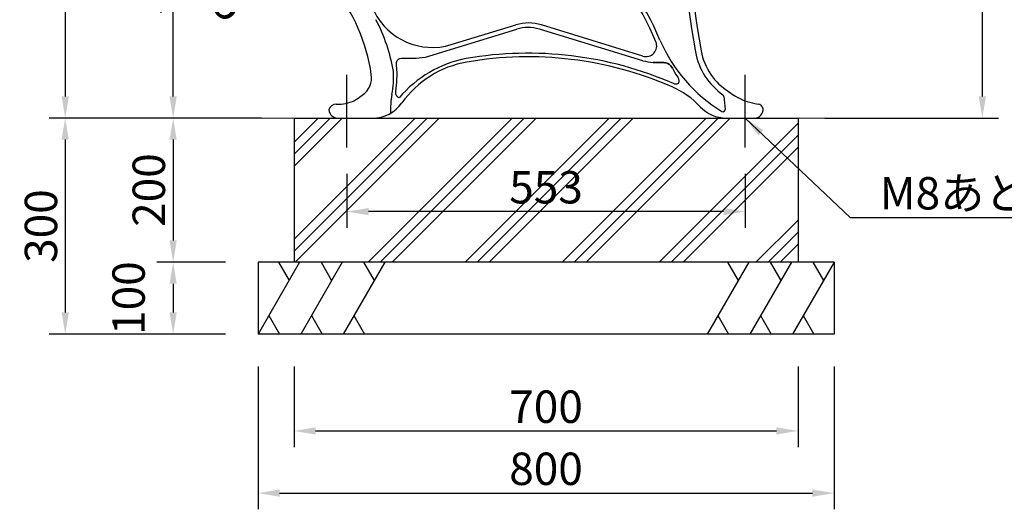
# Model space of a CAD drawing. Extents: x 0 to 6300, y 0 to 4455.
# Drawn here: x 3477 to 4844, y 957 to 1637 of the extents above; entities that cross this region are included whole.
import ezdxf

# ---------------------------------------------------------------- set-up
doc = ezdxf.new("R2010")
doc.units = 0
doc.header["$LTSCALE"] = 4.5
doc.linetypes.add('CENTER2', pattern=[28.575, 19.05, -3.175, 3.175, -3.175])
doc.layers.get('0').update_dxf_attribs({"linetype": 'CONTINUOUS'})
doc.layers.get('DEFPOINTS').update_dxf_attribs({"linetype": 'CONTINUOUS'})
for name, color, linetype in [('P006', 141, 'CONTINUOUS'), ('P019', 71, 'CONTINUOUS'), ('P906', 145, 'CONTINUOUS'), ('P919', 75, 'CONTINUOUS'), ('P_1CENTER', 2, 'CENTER2'), ('P_2DIM', 6, 'CONTINUOUS')]:
    doc.layers.add(name, color=color, linetype=linetype)
doc.layers.add('P_7THICK', color=7, linetype='CONTINUOUS', lineweight=20)
doc.styles.add('BIGFONT', font='simplex.shx', dxfattribs={"bigfont": 'bigfont.shx'})
doc.dimstyles.new('DIMBIGFONT$0', dxfattribs={"dimtxt": 3, "dimasz": 2, "dimexe": 1.5, "dimexo": 3, "dimgap": 0.75, "dimtad": 1, "dimdec": 1, "dimdsep": 46, "dimtxsty": 'BIGFONT', "dimcen": 0, "dimclrt": 230, "dimadec": 0, "dimazin": 0, "dimtfac": 0.6, "dimtdec": 1, "dimtofl": 0, "dimtmove": 2, "dimatfit": 3, "dimldrblk": 'DOT', "dimfxl": 0, "dimtvp": 1, "dimtolj": 1, "dimarcsym": 0})
doc.dimstyles.new('DIMBIGFONT$7', dxfattribs={"dimtxt": 3, "dimasz": 2, "dimexe": 1.5, "dimexo": 3, "dimgap": 0.75, "dimtad": 1, "dimdec": 1, "dimdsep": 46, "dimtxsty": 'BIGFONT', "dimcen": 0, "dimclrt": 230, "dimadec": 0, "dimazin": 0, "dimtfac": 0.6, "dimtdec": 1, "dimtofl": 0, "dimtmove": 0, "dimatfit": 3, "dimfxl": 0, "dimtvp": 1, "dimtolj": 1, "dimarcsym": 0})

# ---------------------------------------------------------------- blocks, each defined once
blk = doc.blocks.new('*D18')
at = {"layer": 'DEFPOINTS', "color": 0}
for p in [(3807.6, 1200.5), (4607.6, 1200.5), (4607.6, 979.7)]:
    blk.add_point(p, dxfattribs=at)
at = {"layer": 'P_2DIM', "color": 0, "lineweight": -2}
for p, q in [((3807.6, 1155.5), (3807.6, 957.2)), ((4607.6, 1155.5), (4607.6, 957.2)), ((3837.6, 979.7), (4577.6, 979.7))]:
    blk.add_line(p, q, dxfattribs=at)
at = {"layer": 'P_2DIM', "color": 0}
for points in [[(3837.6, 984.7), (3837.6, 974.7), (3807.6, 979.7)], [(4577.6, 984.7), (4577.6, 974.7), (4607.6, 979.7)]]:
    blk.add_solid(points, dxfattribs=at)
at = {"layer": 'P_2DIM', "color": 230, "insert": (4207.6, 1013.5), "char_height": 45, "attachment_point": 5, "style": 'BIGFONT'}
blk.add_mtext('\\A1;800', dxfattribs=at)
blk = doc.blocks.new('_DOT')
at = {"color": 0, "linetype": 'ByBlock'}
blk.add_line((-0.5, 0), (-1, 0), dxfattribs=at)
at = {"color": 0, "linetype": 'ByBlock', "const_width": 0.5}
blk.add_lwpolyline([(-0.25, 0, 1), (0.25, 0, 1)], format="xyb", close=True, dxfattribs=at)
blk = doc.blocks.new('*D19')
at = {"layer": 'DEFPOINTS', "color": 0}
for p in [(3857.6, 1200.5), (4557.6, 1200.5), (4557.6, 1066)]:
    blk.add_point(p, dxfattribs=at)
at = {"layer": 'P_2DIM', "color": 0, "lineweight": -2}
for p, q in [((3857.6, 1155.5), (3857.6, 1043.5)), ((4557.6, 1155.5), (4557.6, 1043.5)), ((3887.6, 1066), (4527.6, 1066))]:
    blk.add_line(p, q, dxfattribs=at)
at = {"layer": 'P_2DIM', "color": 0}
for points in [[(3887.6, 1071), (3887.6, 1061), (3857.6, 1066)], [(4527.6, 1071), (4527.6, 1061), (4557.6, 1066)]]:
    blk.add_solid(points, dxfattribs=at)
at = {"layer": 'P_2DIM', "color": 230, "insert": (4207.6, 1099.7), "char_height": 45, "attachment_point": 5, "style": 'BIGFONT'}
blk.add_mtext('\\A1;700', dxfattribs=at)
blk = doc.blocks.new('*D22')
at = {"layer": 'DEFPOINTS', "color": 0}
for p in [(4000.3, 2052.6), (3539.8, 1500.5), (3857.5, 1500.5)]:
    blk.add_point(p, dxfattribs=at)
at = {"layer": 'P_2DIM', "color": 0, "lineweight": -2}
for p, q in [((3955.3, 2052.6), (3517.3, 2052.6)), ((3539.8, 2022.6), (3539.8, 1530.5)), ((3812.5, 1500.5), (3517.3, 1500.5))]:
    blk.add_line(p, q, dxfattribs=at)
at = {"layer": 'P_2DIM', "color": 0}
for points in [[(3534.8, 2022.6), (3544.8, 2022.6), (3539.8, 2052.6)], [(3534.8, 1530.5), (3544.8, 1530.5), (3539.8, 1500.5)]]:
    blk.add_solid(points, dxfattribs=at)
at = {"layer": 'P_2DIM', "color": 230, "insert": (3506.1, 1776.6), "char_height": 45, "attachment_point": 5, "rotation": 90, "style": 'BIGFONT'}
blk.add_mtext('\\A1;552', dxfattribs=at)
blk = doc.blocks.new('*D5')
at = {"layer": 'DEFPOINTS', "color": 0}
for p in [(3759.6, 1500.5), (3689.7, 1300.5), (3807.6, 1300.5)]:
    blk.add_point(p, dxfattribs=at)
at = {"layer": 'P_2DIM', "color": 0, "lineweight": -2}
for p, q in [((3714.6, 1500.5), (3667.2, 1500.5)), ((3689.7, 1470.5), (3689.7, 1330.5)), ((3762.6, 1300.5), (3667.2, 1300.5))]:
    blk.add_line(p, q, dxfattribs=at)
at = {"layer": 'P_2DIM', "color": 0}
for points in [[(3684.7, 1470.5), (3694.7, 1470.5), (3689.7, 1500.5)], [(3684.7, 1330.5), (3694.7, 1330.5), (3689.7, 1300.5)]]:
    blk.add_solid(points, dxfattribs=at)
at = {"layer": 'P_2DIM', "color": 230, "insert": (3655.9, 1400.5), "char_height": 45, "attachment_point": 5, "rotation": 90, "style": 'BIGFONT'}
blk.add_mtext('\\A1;200', dxfattribs=at)
blk = doc.blocks.new('*D6')
at = {"layer": 'DEFPOINTS', "color": 0}
for p in [(3759.6, 1500.5), (3539.8, 1200.5), (3807.6, 1200.5)]:
    blk.add_point(p, dxfattribs=at)
at = {"layer": 'P_2DIM', "color": 0, "lineweight": -2}
for p, q in [((3714.6, 1500.5), (3517.3, 1500.5)), ((3539.8, 1470.5), (3539.8, 1230.5)), ((3762.6, 1200.5), (3517.3, 1200.5))]:
    blk.add_line(p, q, dxfattribs=at)
at = {"layer": 'P_2DIM', "color": 0}
for points in [[(3534.8, 1470.5), (3544.8, 1470.5), (3539.8, 1500.5)], [(3534.8, 1230.5), (3544.8, 1230.5), (3539.8, 1200.5)]]:
    blk.add_solid(points, dxfattribs=at)
at = {"layer": 'P_2DIM', "color": 230, "insert": (3506.1, 1350.5), "char_height": 45, "attachment_point": 5, "rotation": 90, "style": 'BIGFONT'}
blk.add_mtext('\\A1;300', dxfattribs=at)
blk = doc.blocks.new('*D7')
at = {"layer": 'DEFPOINTS', "color": 0}
for p in [(3807.6, 1300.5), (3689.7, 1200.5), (3807.6, 1200.5)]:
    blk.add_point(p, dxfattribs=at)
at = {"layer": 'P_2DIM', "color": 0, "lineweight": -2}
for p, q in [((3762.6, 1300.5), (3667.2, 1300.5)), ((3689.7, 1270.5), (3689.7, 1230.5)), ((3762.6, 1200.5), (3667.2, 1200.5))]:
    blk.add_line(p, q, dxfattribs=at)
at = {"layer": 'P_2DIM', "color": 0}
for points in [[(3684.7, 1270.5), (3694.7, 1270.5), (3689.7, 1300.5)], [(3684.7, 1230.5), (3694.7, 1230.5), (3689.7, 1200.5)]]:
    blk.add_solid(points, dxfattribs=at)
at = {"layer": 'P_2DIM', "color": 230, "insert": (3627.8, 1250.5), "char_height": 45, "attachment_point": 5, "rotation": 90, "style": 'BIGFONT'}
blk.add_mtext('\\A1;100', dxfattribs=at)
blk = doc.blocks.new('*D8')
at = {"layer": 'DEFPOINTS', "color": 0}
for p in [(3931.1, 1468), (4484.1, 1468), (3931.1, 1370.6)]:
    blk.add_point(p, dxfattribs=at)
at = {"layer": 'P_2DIM', "color": 0, "lineweight": -2}
for p, q in [((3931.1, 1423), (3931.1, 1348.1)), ((4484.1, 1423), (4484.1, 1348.1)), ((4454.1, 1370.6), (3961.1, 1370.6))]:
    blk.add_line(p, q, dxfattribs=at)
at = {"layer": 'P_2DIM', "color": 0}
for points in [[(3961.1, 1375.6), (3961.1, 1365.6), (3931.1, 1370.6)], [(4454.1, 1375.6), (4454.1, 1365.6), (4484.1, 1370.6)]]:
    blk.add_solid(points, dxfattribs=at)
at = {"layer": 'P_2DIM', "color": 230, "insert": (4207.6, 1404.4), "char_height": 45, "attachment_point": 5, "style": 'BIGFONT'}
blk.add_mtext('\\A1;553', dxfattribs=at)
blk = doc.blocks.new('*D9')
at = {"layer": 'DEFPOINTS', "color": 0}
for p in [(3689.7, 1890.5), (3837.9, 1890.5), (3773.4, 1500.5)]:
    blk.add_point(p, dxfattribs=at)
at = {"layer": 'P_2DIM', "color": 0, "lineweight": -2}
for p, q in [((3792.9, 1890.5), (3667.2, 1890.5)), ((3689.7, 1530.5), (3689.7, 1860.5)), ((3728.4, 1500.5), (3667.2, 1500.5))]:
    blk.add_line(p, q, dxfattribs=at)
at = {"layer": 'P_2DIM', "color": 0}
for points in [[(3684.7, 1860.5), (3694.7, 1860.5), (3689.7, 1890.5)], [(3684.7, 1530.5), (3694.7, 1530.5), (3689.7, 1500.5)]]:
    blk.add_solid(points, dxfattribs=at)
at = {"layer": 'P_2DIM', "color": 230, "insert": (3655.9, 1695.5), "char_height": 45, "attachment_point": 5, "rotation": 90, "style": 'BIGFONT'}
blk.add_mtext('\\A1;390', dxfattribs=at)
blk = doc.blocks.new('*D10')
at = {"layer": 'DEFPOINTS', "color": 0}
for p in [(3887.4, 1841.6), (3913.4, 1818.1), (3840.4, 1737.5)]:
    blk.add_point(p, dxfattribs=at)
at = {"layer": 'P_2DIM', "color": 0, "lineweight": -2}
for p, q in [((3857.2, 1808.2), (3799.4, 1744.3)), ((3792.2, 1781.1), (3770, 1801.3)), ((3883.2, 1784.7), (3825.3, 1720.8)), ((3862.6, 1717.4), (3884.9, 1697.2))]:
    blk.add_line(p, q, dxfattribs=at)
at = {"layer": 'P_2DIM', "color": 0}
for points in [[(3795.6, 1784.8), (3788.9, 1777.4), (3814.5, 1761)], [(3866, 1721.1), (3859.3, 1713.7), (3840.4, 1737.5)]]:
    blk.add_solid(points, dxfattribs=at)
at = {"layer": 'P_2DIM', "color": 230, "insert": (3755.7, 1670), "char_height": 45, "attachment_point": 5, "rotation": 317.836, "style": 'BIGFONT'}
blk.add_mtext('\\A1;35', dxfattribs=at)
blk = doc.blocks.new('*D15')
at = {"layer": 'DEFPOINTS', "color": 0}
for p in [(4529.8, 2263.3), (4813.6, 2263.3), (4549.6, 1500.5)]:
    blk.add_point(p, dxfattribs=at)
at = {"layer": 'P_2DIM', "color": 0, "lineweight": -2}
for p, q in [((4574.8, 2263.3), (4836.1, 2263.3)), ((4813.6, 1530.5), (4813.6, 2233.3)), ((4594.6, 1500.5), (4836.1, 1500.5))]:
    blk.add_line(p, q, dxfattribs=at)
at = {"layer": 'P_2DIM', "color": 0}
for points in [[(4808.6, 2233.3), (4818.6, 2233.3), (4813.6, 2263.3)], [(4808.6, 1530.5), (4818.6, 1530.5), (4813.6, 1500.5)]]:
    blk.add_solid(points, dxfattribs=at)
at = {"layer": 'P_2DIM', "color": 230, "insert": (4779.8, 1881.9), "char_height": 45, "attachment_point": 5, "rotation": 90, "style": 'BIGFONT'}
blk.add_mtext('\\A1;763', dxfattribs=at)

msp = doc.modelspace()

# ---------------------------------------------------------------- hatches: boundary and pattern name
at = {"layer": 'P919'}
h = msp.add_hatch(dxfattribs=at)
h.set_pattern_fill('PLAST', color=256, scale=15, angle=45, style=0)
h.set_pattern_definition([(45, (0, 0.5), (-67.352, 67.352), []), (45, (-8.42, 8.92), (-67.352, 67.352), []), (45, (-16.84, 17.34), (-67.352, 67.352), [])])
h.paths.add_polyline_path([(3857.63, 1500.5), (3857.63, 1300.5), (4557.63, 1300.5), (4557.63, 1500.5)])
h.paths.add_polyline_path([(4138.52, 1438.12), (4276.74, 1438.12), (4276.74, 1370.62), (4138.52, 1370.62)], flags=24)

# ---------------------------------------------------------------- linework, layer by layer
at = {"layer": 'P006'}
for p, q in [((4075.89, 1602.48), (4165.69, 1629.89)), ((4341.96, 1586.43), (4201.2, 1629.74)), ((3916.13, 1519.87), (3917.58, 1519.87)), ((3917.58, 1519.87), (3919.57, 1519.87)), ((4497.68, 1520.77), (4502.11, 1519.88)), ((3918.13, 1500.5), (3966.68, 1500.5)), ((4458.22, 1500.5), (4497.13, 1500.5))]:
    msp.add_line(p, q, dxfattribs=at)
for centre, radius, start, end in [((5406.78, 1773.2), 1000, 160.52359, 190.33525), ((4040.88, 1475.78), 345.04, 22.25561, 49.59199), ((3717.53, 1525.41), 250, 8.22662, 38.74716), ((4049.61, 1688.56), 90, 206.16435, 286.97321), ((4183.2, 1572.5), 60, 72.54453, 106.97321), ((4346.33, 1600.78), 15, 253.02679, 22.25561), ((4506.63, 1609.04), 85, 190.33525, 238.25376), ((4121.43, 1440.26), 140, 99.78782, 144.5346), ((4182.63, 1085.5), 500, 66.42182, 99.78782), ((3935.26, 1556.89), 30, 304.9743, 8.22662), ((3920.01, 1569.17), 49.11, 299.98727, 311.35899), ((4334.63, 1433.78), 120, 43.36261, 66.42182), ((4496.7, 1579.15), 54.85, 230.14525, 241.67606), ((3916.14, 1509.57), 10.3, 90.05633, 166.16247), ((3919.67, 1569.04), 49.17, 269.88538, 300.41069), ((3966.68, 1550.5), 50, 270, 324.5346), ((4511.38, 1598.57), 79, 238.98458, 260.00993), ((4500.97, 1511.67), 8.29, 10.94833, 82.09969), ((3918.13, 1512.5), 12, 182.24862, 270), ((4458.22, 1550.5), 50, 223.36261, 270), ((4497.13, 1512.5), 12, 270, 3.5414)]:
    msp.add_arc(centre, radius, start, end, dxfattribs=at)
at = {"layer": 'P019'}
for p, q in [((3857.63, 1500.5), (4557.63, 1500.5)), ((3857.63, 1500.5), (3857.63, 1300.5)), ((4557.63, 1500.5), (4557.63, 1300.5)), ((4607.63, 1300.5), (3807.63, 1300.5)), ((3807.63, 1300.5), (3807.63, 1200.5)), ((4607.63, 1300.5), (4607.63, 1200.5)), ((4607.63, 1200.5), (3807.63, 1200.5))]:
    msp.add_line(p, q, dxfattribs=at)
at = {"layer": 'P906', "linetype": 'ByBlock'}
for p, q in [((4039.99, 1585.25), (4166.87, 1623.98)), ((4342.06, 1580.13), (4198.39, 1623.98)), ((3999.74, 1574.32), (3999.87, 1577.71)), ((3999.74, 1574.32), (3999.87, 1577.71)), ((4000.66, 1562.92), (3999.74, 1574.32)), ((4000.66, 1562.92), (3999.74, 1574.32)), ((3999.87, 1577.71), (4001.07, 1580.47)), ((3999.87, 1577.71), (4001.07, 1580.47)), ((4001.07, 1580.47), (4002.08, 1581.65)), ((4001.07, 1580.47), (4002.08, 1581.65)), ((4002.08, 1581.65), (4003.35, 1582.61)), ((4002.08, 1581.65), (4003.35, 1582.61)), ((4003.35, 1582.61), (4004.68, 1583.22)), ((4003.35, 1582.61), (4004.68, 1583.22)), ((4004.68, 1583.22), (4006.78, 1583.57)), ((4004.68, 1583.22), (4006.78, 1583.57)), ((4006.78, 1583.57), (4018.69, 1583.57)), ((4006.78, 1583.57), (4018.69, 1583.57)), ((4018.69, 1583.57), (4021.77, 1583.57)), ((4018.69, 1583.57), (4021.77, 1583.57)), ((4021.77, 1583.57), (4022.59, 1583.57)), ((4021.77, 1583.57), (4022.59, 1583.57)), ((4022.59, 1583.57), (4022.82, 1583.57)), ((4022.59, 1583.57), (4022.89, 1583.57)), ((4022.82, 1583.57), (4022.89, 1583.57)), ((4022.89, 1583.57), (4022.94, 1583.57)), ((4022.89, 1583.57), (4022.94, 1583.57)), ((4360.38, 1577.55), (4356.32, 1577.82)), ((4356.32, 1577.82), (4360.38, 1577.55)), ((4362.26, 1577.48), (4360.38, 1577.55)), ((4360.38, 1577.55), (4364.12, 1577.45)), ((4363.19, 1577.46), (4362.26, 1577.48)), ((4363.66, 1577.45), (4363.19, 1577.46)), ((4363.89, 1577.45), (4363.66, 1577.45)), ((4364, 1577.45), (4363.89, 1577.45)), ((4364.06, 1577.45), (4364, 1577.45)), ((4364.09, 1577.45), (4364.06, 1577.45)), ((4364.1, 1577.45), (4364.09, 1577.45)), ((4364.11, 1577.45), (4364.1, 1577.45)), ((4364.12, 1577.45), (4364.11, 1577.45)), ((4368.04, 1577.45), (4364.12, 1577.45)), ((4364.12, 1577.45), (4364.12, 1577.45)), ((4364.12, 1577.45), (4364.12, 1577.45)), ((4364.12, 1577.45), (4364.12, 1577.45)), ((4364.12, 1577.45), (4364.12, 1577.45)), ((4364.12, 1577.45), (4364.12, 1577.45)), ((4364.12, 1577.45), (4364.12, 1577.45)), ((4364.12, 1577.45), (4364.12, 1577.45)), ((4364.12, 1577.45), (4364.12, 1577.45)), ((4364.12, 1577.45), (4368.04, 1577.45)), ((4371.78, 1577.43), (4368.04, 1577.45)), ((4368.04, 1577.45), (4371.78, 1577.43)), ((4374.31, 1577.09), (4371.78, 1577.43)), ((4371.78, 1577.43), (4371.78, 1577.43)), ((4371.78, 1577.43), (4371.78, 1577.43)), ((4371.78, 1577.43), (4371.78, 1577.43)), ((4371.78, 1577.43), (4371.78, 1577.43)), ((4371.78, 1577.43), (4371.78, 1577.43)), ((4371.78, 1577.43), (4371.78, 1577.43)), ((4371.78, 1577.43), (4371.78, 1577.43)), ((4371.78, 1577.43), (4371.79, 1577.43)), ((4371.79, 1577.43), (4371.79, 1577.43)), ((4371.79, 1577.43), (4371.8, 1577.43)), ((4371.8, 1577.43), (4371.82, 1577.43)), ((4371.82, 1577.43), (4371.86, 1577.43)), ((4371.86, 1577.43), (4371.94, 1577.43)), ((4371.94, 1577.43), (4372.1, 1577.42)), ((4372.1, 1577.42), (4372.43, 1577.4)), ((4372.43, 1577.4), (4373.06, 1577.32)), ((4373.06, 1577.32), (4374.31, 1577.09)), ((4376.69, 1576.23), (4374.31, 1577.09)), ((4374.31, 1577.09), (4376.69, 1576.23)), ((4378.91, 1574.88), (4376.69, 1576.23)), ((4376.69, 1576.23), (4378.91, 1574.88)), ((4380.8, 1573.1), (4378.91, 1574.88)), ((4378.91, 1574.88), (4380.8, 1573.1)), ((4383.27, 1569.61), (4380.8, 1573.1)), ((4380.8, 1573.1), (4383.27, 1569.61)), ((4000.49, 1550.22), (4000.67, 1562.66)), ((4000.49, 1550.22), (4000.67, 1562.66)), ((4383.27, 1569.61), (4384.84, 1566.99)), ((4384.84, 1566.99), (4386.18, 1564.33)), ((4386.18, 1564.33), (4386.22, 1564.25)), ((4386.22, 1564.25), (4386.22, 1564.25)), ((4386.22, 1564.25), (4386.22, 1564.25)), ((4386.22, 1564.25), (4386.22, 1564.25)), ((4386.22, 1564.25), (4386.22, 1564.25)), ((4386.22, 1564.25), (4386.22, 1564.25)), ((4386.22, 1564.25), (4386.22, 1564.25)), ((4386.22, 1564.25), (4386.22, 1564.25)), ((4386.22, 1564.25), (4386.22, 1564.24)), ((4386.22, 1564.24), (4386.22, 1564.24)), ((4386.22, 1564.24), (4386.22, 1564.24)), ((4386.22, 1564.24), (4386.23, 1564.23)), ((4386.23, 1564.23), (4386.23, 1564.22)), ((4386.23, 1564.22), (4386.24, 1564.2)), ((4386.24, 1564.2), (4386.27, 1564.14)), ((4386.27, 1564.14), (4386.32, 1564.04)), ((4386.32, 1564.04), (4386.42, 1563.85)), ((4386.42, 1563.85), (4386.6, 1563.49)), ((4386.6, 1563.49), (4386.91, 1562.87)), ((4386.91, 1562.87), (4387.64, 1561.52)), ((4387.64, 1561.52), (4389.32, 1558.97)), ((3999.12, 1537.85), (4000.49, 1550.22)), ((3999.12, 1537.85), (4000.49, 1550.22)), ((4386.59, 1547.75), (4384.52, 1548.39)), ((4387.76, 1547.57), (4386.59, 1547.75)), ((4388.81, 1547.58), (4387.76, 1547.57)), ((4389.49, 1547.69), (4388.81, 1547.58)), ((4389.32, 1558.98), (4390.5, 1557.15)), ((4390.09, 1547.9), (4389.49, 1547.69)), ((4391.05, 1548.57), (4390.09, 1547.9)), ((4390.5, 1557.15), (4391.39, 1555.1)), ((4391.67, 1549.54), (4391.05, 1548.57)), ((4391.39, 1555.1), (4391.7, 1554.05)), ((4391.98, 1550.8), (4391.67, 1549.54)), ((4391.7, 1554.05), (4391.91, 1553)), ((4391.91, 1553), (4392, 1552.22)), ((4392.03, 1551.48), (4391.98, 1550.8)), ((4392, 1552.22), (4392.03, 1551.48)), ((3998.97, 1535.87), (3999.12, 1537.85)), ((3999.17, 1533.82), (3998.97, 1535.87)), ((3999.94, 1531.82), (3999.17, 1533.82)), ((4000.5, 1530.94), (3999.94, 1531.82)), ((4001.11, 1530.2), (4000.5, 1530.94)), ((4001.96, 1529.45), (4001.11, 1530.2)), ((4002.85, 1528.96), (4001.96, 1529.45)), ((4003.8, 1528.73), (4002.85, 1528.96))]:
    msp.add_line(p, q, dxfattribs=at)
for centre, radius, start, end in [((5363.76, 1771.03), 965.3, 159.71048, 190.66704), ((4040.88, 1475.78), 351.04, 22.25561, 49.59145), ((3749.03, 1522.01), 250.39, 9.90691, 27.35788), ((4182.63, 1572.33), 54, 73.02679, 106.97321), ((4565.2, 1695.07), 217.32, 203.40826, 238.55983), ((4182.63, 1085.5), 505, 66.43493, 99.78782), ((4506.63, 1609.04), 93, 190.33525, 235.0562), ((4127.42, 1424.17), 161.91, 100.9074, 139.77456), ((4022.43, 1676.08), 92.51, 270.31136, 280.94251), ((4364.75, 1675.03), 97.57, 256.55567, 265.04774), ((3871.62, 1557.98), 124.26, 348.58927, 3.27705), ((4103.61, 1513.18), 112.02, 169.60406, 183.04054), ((4451.64, 1530.35), 3, 4.44716, 55.0562), ((4908.06, 1565.84), 454.8, 184.44716, 186.72743), ((4453.41, 1512.21), 3, 238.55983, 6.72743)]:
    msp.add_arc(centre, radius, start, end, dxfattribs=at)
at = {"layer": 'P919'}
for p, q in [((3865.37, 1300.5), (3807.63, 1200.5)), ((3835.9, 1300.5), (3850.63, 1274.99)), ((3924.56, 1300.5), (3866.82, 1200.5)), ((3895.1, 1300.5), (3909.83, 1274.99)), ((3983.75, 1300.5), (3926.01, 1200.5)), ((3954.29, 1300.5), (3969.02, 1274.99)), ((4489.25, 1300.5), (4431.51, 1200.5)), ((4459.79, 1300.5), (4474.52, 1274.99)), ((4548.44, 1300.5), (4490.7, 1200.5)), ((4518.98, 1300.5), (4533.71, 1274.99)), ((4607.63, 1300.5), (4549.9, 1200.5)), ((4578.17, 1300.5), (4592.9, 1274.99)), ((3822.45, 1226.18), (3837.28, 1200.5)), ((3881.64, 1226.18), (3896.47, 1200.5)), ((3940.84, 1226.18), (3955.66, 1200.5)), ((4446.34, 1226.18), (4461.16, 1200.5)), ((4505.53, 1226.18), (4520.35, 1200.5)), ((4564.72, 1226.18), (4579.54, 1200.5))]:
    msp.add_line(p, q, dxfattribs=at)
at = {"layer": 'P_1CENTER'}
for p, q in [((3931.13, 1474.74), (3931.13, 1562.23)), ((3931.13, 1474.74), (3931.13, 1562.23)), ((4484.13, 1474.74), (4484.13, 1562.23)), ((4484.13, 1474.74), (4484.13, 1562.23)), ((4484.13, 1474.74), (4484.13, 1562.23)), ((4484.13, 1474.74), (4484.13, 1562.23)), ((4484.13, 1474.74), (4484.13, 1562.23)), ((4484.13, 1474.74), (4484.13, 1562.23)), ((3931.13, 1459.53), (3931.13, 1547.02)), ((4484.13, 1459.53), (4484.13, 1547.02))]:
    msp.add_line(p, q, dxfattribs=at)
at = {"layer": 'P_1CENTER', "linetype": 'CENTER2'}
msp.add_line((4484.13, 1468), (4484.13, 1533), dxfattribs=at)
msp.add_line((4484.13, 1468), (4484.13, 1533), dxfattribs=at)
at = {"layer": 'P_7THICK', "linetype": 'Continuous'}
msp.add_line((3759.63, 1500.5), (4640.13, 1500.5), dxfattribs=at)

# ---------------------------------------------------------------- texts
at = {"layer": 'P_2DIM', "insert": (4671.08, 1396.06), "char_height": 45, "attachment_point": 4, "style": 'BIGFONT'}
msp.add_mtext('\\C230;M8あと施工アンカー（KB865）', dxfattribs=at)

# ---------------------------------------------------------------- dimensions: what is measured, and where the dimension line sits
at = {"layer": 'P_2DIM'}
for base, p1, p2, override, picture, middle in [((4813.57, 2263.26), (4549.62, 1500.5), (4529.8, 2263.26), {"dimscale": 15, "dimdec": 0}, '*D15', (4779.82, 1881.88)), ((3539.85, 1500.5), (4000.25, 2052.63), (3857.53, 1500.5), {"dimscale": 15, "dimdec": 0}, '*D22', (3506.1, 1776.57)), ((3689.68, 1890.5), (3773.38, 1500.5), (3837.87, 1890.5), {"dimscale": 15}, '*D9', (3655.93, 1695.5)), ((3539.85, 1200.5), (3759.63, 1500.5), (3807.63, 1200.5), {"dimscale": 15}, '*D6', (3506.1, 1350.5)), ((3689.68, 1300.5), (3759.63, 1500.5), (3807.63, 1300.5), {"dimscale": 15}, '*D5', (3655.93, 1400.5)), ((3689.68, 1200.5), (3807.63, 1300.5), (3807.63, 1200.5), {"dimscale": 15}, '*D7', (3627.81, 1250.5))]:
    dim = msp.add_linear_dim(base=base, p1=p1, p2=p2, angle=90, dimstyle='DIMBIGFONT$0', override=override, dxfattribs=at)
    dim.commit()
    dim.dimension.update_dxf_attribs({"geometry": picture, "text_midpoint": middle})
dim = msp.add_aligned_dim(p1=(3887.42, 1841.55), p2=(3913.37, 1818.06), distance=-108.68, dimstyle='DIMBIGFONT$0', override={"dimscale": 15}, dxfattribs=at)
dim.commit()
dim.dimension.update_dxf_attribs({"geometry": '*D10', "text_midpoint": (3755.7, 1670.03)})
for base, p1, p2, picture, middle in [((3931.13, 1370.62), (4484.13, 1468), (3931.13, 1468), '*D8', (4207.63, 1404.37)), ((4607.63, 979.71), (3807.63, 1200.5), (4607.63, 1200.5), '*D18', (4207.63, 1013.46)), ((4557.63, 1065.99), (3857.63, 1200.5), (4557.63, 1200.5), '*D19', (4207.63, 1099.74))]:
    dim = msp.add_linear_dim(base=base, p1=p1, p2=p2, dimstyle='DIMBIGFONT$0', override={"dimscale": 15}, dxfattribs=at)
    dim.commit()
    dim.dimension.update_dxf_attribs({"geometry": picture, "text_midpoint": middle})

# ---------------------------------------------------------------- leaders
at = {"layer": 'P_2DIM', "annotation_type": 0, "has_hookline": 1, "hookline_direction": 0, "text_width": 844.29}
msp.add_leader([(4484.13, 1500.5), (4629.83, 1362.31), (4659.83, 1362.31)], dimstyle='DIMBIGFONT$7', override={"dimscale": 15}, dxfattribs=at)

doc.saveas('drawing.dxf')
